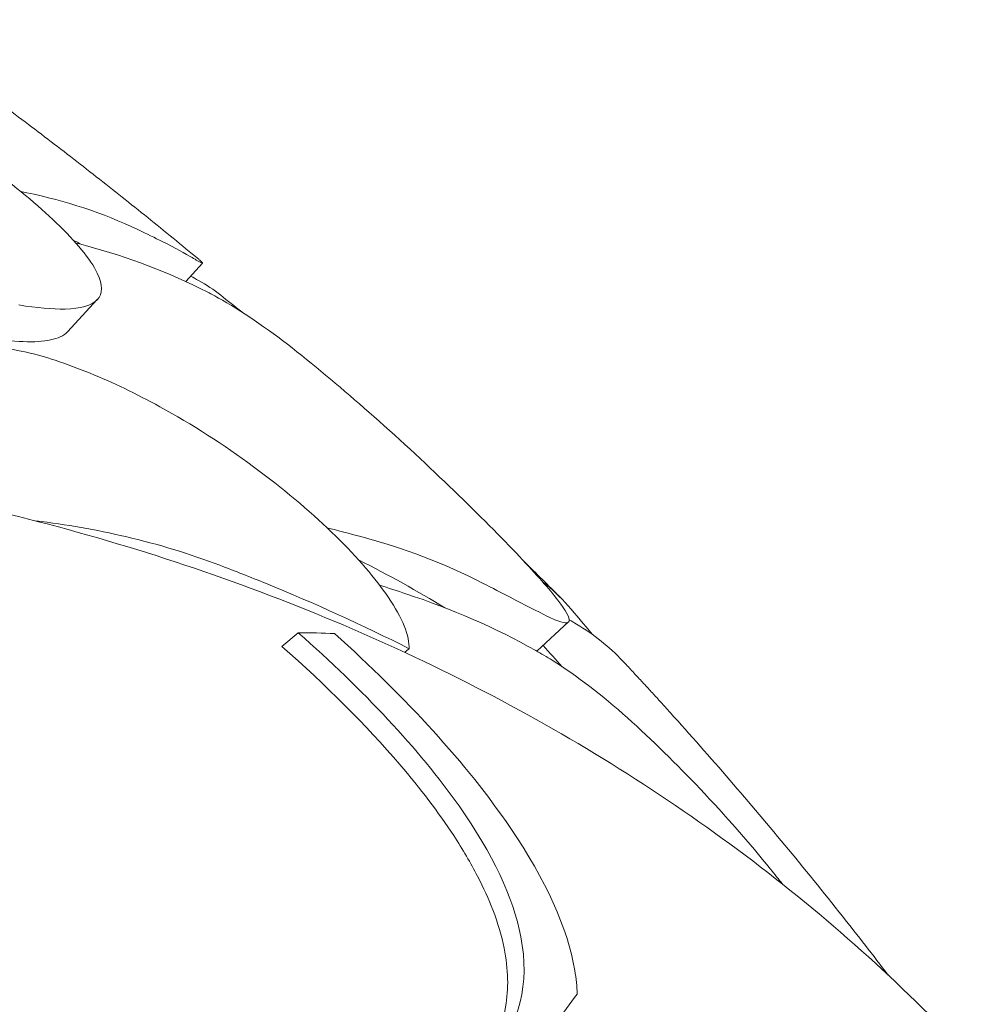
# Model space of a CAD drawing. Units: millimetres. Extents: x 0 to 77630, y 33311 to 51206.
# Drawn here: x 48954 to 49189, y 48830 to 49070 of the extents above; entities that cross this region are included whole.
import ezdxf

# ---------------------------------------------------------------- set-up
doc = ezdxf.new("R2010")
doc.units = ezdxf.units.MM

msp = doc.modelspace()

# ---------------------------------------------------------------- linework, layer by layer
at = {"color": 0, "linetype": 'Continuous', "lineweight": 0, "extrusion": (-5.55112e-17, 0.816497, 0.57735)}
for p, q in [((48998.91, 49010.77), (48994.81, 49006.27)), ((48973.23, 49001.86), (48965.98, 48994.03)), ((49088.09, 48923.3), (49080.38, 48916.2)), ((49022.23, 48920.68), (49018.19, 48917.36))]:
    msp.add_line(p, q, dxfattribs=at)
at = {"color": 0, "linetype": 'Continuous', "lineweight": 0, "extrusion": (-1.41938e-16, 1.03288e-16, -1)}
msp.add_ellipse((48895.94, 48870.3), major_axis=(-312.23, -222.89), ratio=0.145409, start_param=-1.977614, end_param=-1.97359, dxfattribs=at)
at = {"color": 0, "linetype": 'Continuous', "lineweight": 0}
for points, knots in [([(48954.1, 49000.56), (48958.51, 48999.84), (48962.31, 48999.5), (48969.19, 48999.66), (48971.85, 49000.39), (48974.57, 49003.29), (48974.6, 49005.45), (48972.43, 49010), (48971.15, 49011.91), (48967.76, 49016.05), (48965.69, 49018.25), (48963.23, 49020.61), (48958.81, 49024.85), (48953.23, 49029.51), (48940.29, 49039.1), (48933.1, 49043.92), (48917.72, 49053.15), (48909.7, 49057.42), (48896.1, 49063.64), (48890.52, 49065.87), (48882.44, 49068.59), (48879.76, 49069.4), (48877.17, 49070.09)], [36.245477, 36.245477, 36.245477, 36.245477, 38.347722, 38.347722, 40.938819, 40.938819, 43.546729, 43.546729, 45.071399, 45.071399, 46.530354, 46.530354, 46.530354, 49.16333, 49.16333, 51.802433, 51.802433, 54.543909, 54.543909, 56.550307, 56.550307, 57.596239, 57.596239, 57.596239, 57.596239]), ([(48997.95, 49011.7), (48993.82, 49015.13), (48989.67, 49018.52), (48981.36, 49025.22), (48977.18, 49028.54), (48968.81, 49035.1), (48964.61, 49038.35), (48956.17, 49044.78), (48951.94, 49047.95), (48943.46, 49054.24), (48939.2, 49057.35), (48934.93, 49060.43)], [6.10580048, 6.10580048, 6.10580048, 6.10580048, 6.11924702, 6.11924702, 6.13269355, 6.13269355, 6.14614009, 6.14614009, 6.15958663, 6.15958663, 6.17303316, 6.17303316, 6.17303316, 6.17303316]), ([(48983.09, 49018.95), (48985.29, 49017.91), (48987.3, 49016.92), (48992.29, 49014.4), (48994.73, 49013.06), (48996.35, 49012.11)], [4.436394, 4.436394, 4.436394, 4.436394, 5.544608, 5.544608, 7.542114, 7.542114, 7.542114, 7.542114]), ([(48996.35, 49012.11), (48996.86, 49011.81), (48997.3, 49011.56), (48998.99, 49010.6), (48999.26, 49010.55), (48998.34, 49011.37), (48998.16, 49011.53), (48997.95, 49011.7)], [36.525891, 36.525891, 36.525891, 36.525891, 37.154362, 37.154362, 39.485758, 39.485758, 39.915831, 39.915831, 39.915831, 39.915831]), ([(49003.31, 49002.93), (49001.62, 49004.27), (48999.82, 49005.47), (48997.29, 49006.9), (48996.65, 49007.24), (48995.99, 49007.57)], [1.16879, 1.16879, 1.16879, 1.16879, 2.165659, 2.165659, 2.500065, 2.500065, 2.500065, 2.500065]), ([(49021.91, 48989.15), (49015.63, 48994.15), (49009.53, 48998.41), (49002.49, 49002.43), (49001.25, 49003.11), (49000.03, 49003.73)], [0, 0, 0, 0, 2.549413, 2.549413, 3.108467, 3.108467, 3.108467, 3.108467]), ([(48965.98, 48994.03), (48965.54, 48993.55), (48964.95, 48993.14), (48961.53, 48991.54), (48956.99, 48991.3), (48948.12, 48992.23), (48944.96, 48992.71), (48941.54, 48993.37)], [-7.412752, -7.412752, -7.412752, -7.412752, -6.563736, -6.563736, -3.396202, -3.396202, -1.903791, -1.903791, -1.903791, -1.903791]), ([(49082.82, 48924.75), (49083.53, 48924.4), (49084.17, 48924.1), (49086.9, 48922.97), (49088.07, 48922.86), (49088.44, 48924.34), (49087.51, 48926.02), (49083.44, 48931.28), (49080.26, 48934.89), (49076.14, 48939.24), (49071.7, 48943.93), (49066.27, 48949.4), (49054.09, 48961.15), (49047.48, 48967.3), (49034.39, 48978.89), (49028.06, 48984.25), (49021.91, 48989.15)], [36.525891, 36.525891, 36.525891, 36.525891, 37.154362, 37.154362, 39.485758, 39.485758, 41.959905, 41.959905, 44.540871, 44.540871, 44.540871, 47.316591, 47.316591, 50.059009, 50.059009, 52.562378, 52.562378, 52.562378, 52.562378]), ([(49049.25, 48916.8), (49049.25, 48916.94), (49049.25, 48917.08), (49049.19, 48918.95), (49048.66, 48920.93), (49046.72, 48925.31), (49045.34, 48927.67), (49043.56, 48930.21), (49040.34, 48934.8), (49035.86, 48939.89), (49024.8, 48950.56), (49018.36, 48955.97), (49004.03, 48966.52), (48996.29, 48971.49), (48982.74, 48978.91), (48977.05, 48981.65), (48968.61, 48985.1), (48965.77, 48986.16), (48962.99, 48987.08)], [43.417105, 43.417105, 43.417105, 43.417105, 43.546729, 43.546729, 45.071399, 45.071399, 46.530354, 46.530354, 46.530354, 49.16333, 49.16333, 51.802433, 51.802433, 54.543909, 54.543909, 56.550307, 56.550307, 57.596239, 57.596239, 57.596239, 57.596239]), ([(48922.01, 48956.06), (48935.32, 48953.52), (48948.45, 48950.53), (48974.21, 48943.7), (48986.86, 48939.86), (49011.56, 48931.35), (49023.61, 48926.69), (49047.1, 48916.57), (49058.6, 48911.08), (49080.99, 48899.29), (49091.88, 48892.98), (49112.97, 48879.59), (49123.17, 48872.5), (49142.79, 48857.61), (49152.2, 48849.8), (49170.18, 48833.52), (49178.75, 48825.06), (49187.72, 48815.37), (49188.58, 48814.43), (49189.43, 48813.49)], [-792.277606, -792.277606, -792.277606, -792.277606, -748.540993, -748.540993, -704.804381, -704.804381, -661.067768, -661.067768, -617.331155, -617.331155, -573.594542, -573.594542, -529.857929, -529.857929, -486.121317, -486.121317, -442.384704, -442.384704, -437.723936, -437.723936, -437.723936, -437.723936]), ([(48958.21, 48947.94), (48965.69, 48947.06), (48973.01, 48945.78), (48988.07, 48942.26), (48995.75, 48939.92), (49003.12, 48937.12)], [-5.149126, -5.149126, -5.149126, -5.149126, -2.710307, -2.710307, 0, 0, 0, 0]), ([(49003.12, 48937.12), (49006.85, 48935.7), (49010.56, 48934.24), (49026.26, 48927.83), (49037.98, 48922.49), (49049.25, 48916.8)], [298.517376, 298.517376, 298.517376, 298.517376, 299.775033, 299.775033, 303.891099, 303.891099, 303.891099, 303.891099]), ([(49067.13, 48932.79), (49069.54, 48931.55), (49071.79, 48930.4), (49077.53, 48927.43), (49080.55, 48925.87), (49082.82, 48924.75)], [4.436394, 4.436394, 4.436394, 4.436394, 5.544608, 5.544608, 7.542114, 7.542114, 7.542114, 7.542114]), ([(49101.33, 48913.78), (49098.03, 48917.28), (49094.24, 48920.3), (49089.45, 48923.14), (49088.87, 48923.47), (49088.27, 48923.79)], [0.137009, 0.137009, 0.137009, 0.137009, 2.165659, 2.165659, 2.443861, 2.443861, 2.443861, 2.443861]), ([(49022.23, 48920.68), (49037.99, 48906.79), (49051.63, 48892.35), (49069.61, 48866.79), (49074.64, 48856.17), (49078.71, 48834.89), (49075.97, 48825.56), (49070, 48817.75)], [-19.825225, -19.825225, -19.825225, -19.825225, -12.919273, -12.919273, -7.116342, -7.116342, 0, 0, 0, 0]), ([(49090.22, 48832.62), (49090.15, 48834.48), (49089.94, 48836.4), (49087.86, 48848.73), (49082.62, 48860.35), (49063.38, 48888.66), (49048.49, 48904.84), (49031.06, 48920.5)], [-15.327334, -15.327334, -15.327334, -15.327334, -14.098855, -14.098855, -7.701418, -7.701418, 0, 0, 0, 0]), ([(49065.96, 48814.44), (49069.38, 48818.9), (49071.76, 48823.87), (49073.51, 48833.88), (49073.44, 48838.62), (49071.8, 48846.79), (49070.88, 48849.9), (49068.62, 48855.8), (49067.38, 48858.54), (49064.25, 48864.57), (49062.31, 48867.87), (49056.4, 48876.9), (49051.99, 48882.69), (49038.73, 48898.2), (49028.93, 48907.93), (49018.19, 48917.36)], [0, 0, 0, 0, 4.054624, 4.054624, 7.190192, 7.190192, 8.989594, 8.989594, 10.473295, 10.473295, 12.171772, 12.171772, 15.022007, 15.022007, 19.718496, 19.718496, 19.718496, 19.718496]), ([(49102.45, 48899.93), (49096.33, 48905.43), (49090.15, 48910.2), (49082.76, 48914.82), (49081.45, 48915.6), (49080.14, 48916.33)], [0, 0, 0, 0, 2.549413, 2.549413, 3.108467, 3.108467, 3.108467, 3.108467]), ([(49101.33, 48913.78), (49102.04, 48913.01), (49102.76, 48912.25), (49104.18, 48910.72), (49104.89, 48909.96), (49106.31, 48908.42), (49107.02, 48907.66), (49108.44, 48906.12), (49109.14, 48905.35), (49110.55, 48903.8), (49111.25, 48903.03), (49111.95, 48902.25)], [-13.22425, -13.22425, -13.22425, -13.22425, -12.833127, -12.833127, -12.442005, -12.442005, -12.050882, -12.050882, -11.659759, -11.659759, -11.268636, -11.268636, -11.268636, -11.268636]), ([(49166.02, 48837.22), (49162.33, 48842.06), (49158.6, 48846.86), (49150.22, 48857.45), (49145.54, 48863.22), (49136.09, 48874.63), (49131.32, 48880.25), (49121.7, 48891.36), (49116.85, 48896.84), (49111.95, 48902.25)], [5.91239681, 5.91239681, 5.91239681, 5.91239681, 5.92656868, 5.92656868, 5.9440327, 5.9440327, 5.96149671, 5.96149671, 5.97896073, 5.97896073, 5.97896073, 5.97896073]), ([(49140.23, 48859.43), (49139.3, 48860.62), (49138.33, 48861.83), (49132.24, 48869.37), (49126.42, 48876.03), (49114.44, 48888.66), (49108.46, 48894.52), (49102.45, 48899.93)], [46.779607, 46.779607, 46.779607, 46.779607, 47.316591, 47.316591, 50.059009, 50.059009, 52.562378, 52.562378, 52.562378, 52.562378]), ([(49090.22, 48832.62), (49088.52, 48830.31), (49086.76, 48827.94), (49082.07, 48821.71), (49079.06, 48817.79), (49075.92, 48813.75)], [0, 0, 0, 0, 2.350063, 2.350063, 6.083345, 6.083345, 6.083345, 6.083345])]:
    msp.add_open_spline(points, degree=3, knots=knots, dxfattribs=at)
for points in [[(48956.03, 49027.92), (48955.55, 49028.02), (48955.07, 49028.11), (48954.59, 49028.21)], [(48956.03, 49027.92), (48965.6, 49025.96), (48974.66, 49022.96), (48983.09, 49018.95)], [(48969.38, 49015.3), (48968.71, 49015.66), (48968.04, 49016.03), (48967.37, 49016.38)], [(48970.36, 49015.04), (48969.58, 49015.25), (48968.8, 49015.46), (48968.02, 49015.66)], [(49000.03, 49003.73), (48990.79, 49008.47), (48980.86, 49012.25), (48970.36, 49015.04)], [(49003.31, 49002.93), (49005.02, 49001.59), (49006.73, 49000.24), (49008.43, 48998.88)], [(48955.97, 48989.03), (48944.57, 48991.59), (48932.49, 48992.76), (48919.94, 48992.52)], [(48962.99, 48987.08), (48960.61, 48987.87), (48958.27, 48988.52), (48955.97, 48989.03)], [(49037.46, 48944.1), (49034.71, 48944.83), (49031.97, 48945.56), (49029.22, 48946.28)], [(49037.46, 48944.1), (49047.96, 48941.31), (49057.88, 48937.53), (49067.13, 48932.79)], [(49057.98, 48926.76), (49051.3, 48930.81), (49044.26, 48934.73), (49036.9, 48938.46)], [(49077.24, 48938.07), (49080.21, 48935.17), (49083.15, 48932.25), (49086.07, 48929.31)], [(49081.78, 48933.08), (49084.02, 48931.36), (49086.09, 48929.42), (49087.97, 48927.27)], [(49048.47, 48930.17), (49046.33, 48930.88), (49044.19, 48931.58), (49042.05, 48932.29)], [(49080.14, 48916.33), (49070.28, 48921.86), (49059.68, 48926.49), (49048.47, 48930.17)], [(49087.97, 48927.27), (49089.96, 48924.99), (49091.91, 48922.68), (49093.83, 48920.33)], [(49031.06, 48920.5), (49028.15, 48920.6), (49025.21, 48920.66), (49022.23, 48920.68)], [(49086.56, 48912.4), (49085.02, 48914.15), (49083.46, 48915.88), (49081.91, 48917.61)]]:
    msp.add_open_spline(points, degree=3, dxfattribs=at)

doc.saveas('drawing.dxf')
